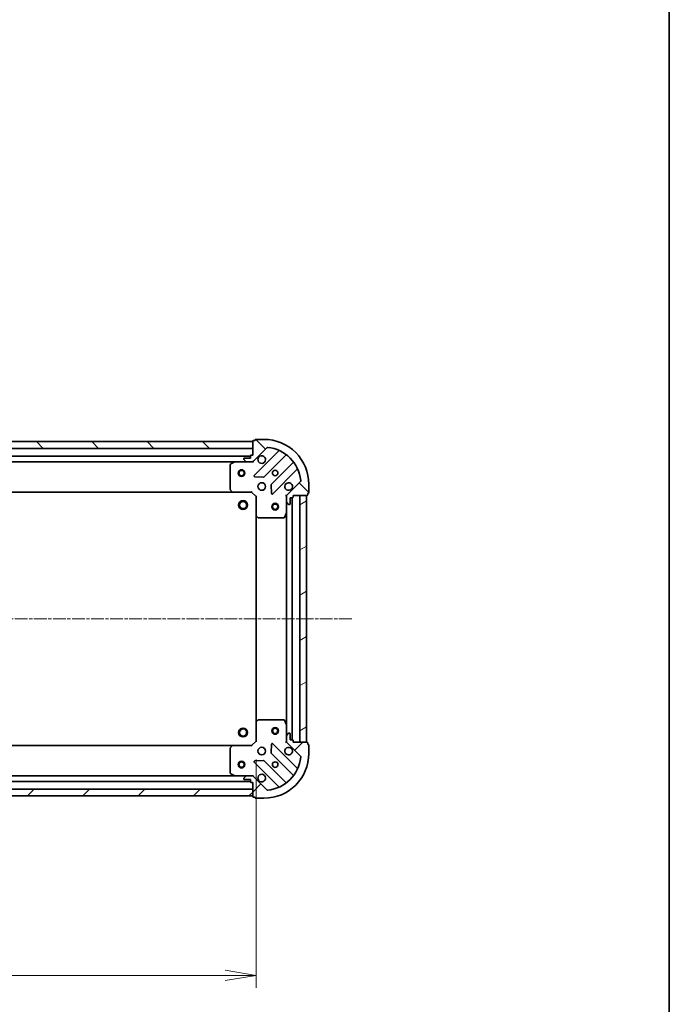
# Model space of a CAD drawing. Units: millimetres. Extents: x 0 to 7284, y 0 to 1546.
# Drawn here: x 2066 to 2356, y 301 to 740 of the extents above; entities that cross this region are included whole.
import ezdxf

# ---------------------------------------------------------------- set-up
doc = ezdxf.new("R2010")
doc.units = ezdxf.units.MM
doc.linetypes.add('CHAIN', pattern=[0.35429999999999995, 0.2362, -0.0295, 0.0591, -0.0295])
for name, color, linetype, lineweight in [('Border (ISO)', 7, 'Continuous', 35), ('Centerline (ISO)', 131, 'Continuous', 18), ('Dimension (ISO)', 7, 'Continuous', 18), ('Dimension (ISO) @ 1', 7, 'Continuous', 18), ('Hatch (ISO)', 1, 'Continuous', 18), ('Visible (ISO)', 7, 'Continuous', 35)]:
    doc.layers.add(name, color=color, linetype=linetype, lineweight=lineweight)
doc.styles.add('Note Text (TK)', font='MS PGothic.ttf')
doc.dimstyles.new('Default - Method 1b (TK)', dxfattribs={"dimscale": 0.5, "dimtxt": 2.5, "dimasz": 2.5, "dimexe": 1, "dimexo": 1.499999999999999, "dimgap": 1, "dimtad": 1, "dimrnd": 1e-08, "dimdsep": 46, "dimtxsty": 'Note Text (TK)', "dimblk": 'OPEN', "dimcen": 0.09, "dimdle": 5, "dimclrd": 100, "dimclre": 100, "dimclrt": 7, "dimadec": 1, "dimazin": 1, "dimtfac": 1, "dimtmove": 0, "dimatfit": 3, "dimldrblk": 'OPEN', "dimfxl": 1, "dimtolj": 1, "dimlwd": -1, "dimlwe": -1, "dimarcsym": 0})
pattern_1 = [(45, (125.7499999999999, -44.00000000000004), (-12.34785216647009, 12.34785216647009), [])]
pattern_2 = [(135.0002104591499, (125.7499999999999, -44.00000000000004), (-12.34780681019313, -12.34789752258043), [])]

# ---------------------------------------------------------------- blocks, each defined once
blk = doc.blocks.new('図面枠 tk図枠')
at = {"layer": 'Border (ISO)'}
blk.add_line((405.4999999999999, 289), (405.4999999999999, 8.000000000000007), dxfattribs=at)
blk = doc.blocks.new('_Open')
at = {"color": 0, "linetype": 'ByBlock', "lineweight": -2}
for p, q in [((-1, 0.1666666666666666), (0, 0)), ((-1, -0.1666666666666666), (0, 0)), ((0, 0), (-1, 0))]:
    blk.add_line(p, q, dxfattribs=at)
blk = doc.blocks.new('*D54')
at = {"layer": 'Defpoints', "color": 0}
for p in [(1858.769848329622, 418.0921526393648), (2171.769848329623, 418.0921526416583), (2171.769848329623, 313.5921526416583)]:
    blk.add_point(p, dxfattribs=at)
at = {"layer": 'Dimension (ISO)', "color": 100}
for p, q in [((1858.769848329622, 409.8421526393648), (1858.769848329622, 308.0921526416583)), ((2171.769848329623, 409.8421526416583), (2171.769848329623, 308.0921526416583)), ((1872.519848329622, 313.5921526416583), (2158.019848329622, 313.5921526416583))]:
    blk.add_line(p, q, dxfattribs=at)
at = {"layer": 'Dimension (ISO)', "color": 100, "xscale": 13.75, "yscale": 13.75, "zscale": 13.75, "rotation": 180}
blk.add_blockref('_Open', (1858.769848329622, 313.5921526416583), dxfattribs=at)
at = {"layer": 'Dimension (ISO)', "color": 100, "xscale": 13.75, "yscale": 13.75, "zscale": 13.75}
blk.add_blockref('_Open', (2171.769848329623, 313.5921526416583), dxfattribs=at)
at = {"layer": 'Dimension (ISO)', "color": 7, "insert": (2001.285473329623, 325.9671526416583), "char_height": 13.75, "attachment_point": 4, "style": 'Note Text (TK)'}
blk.add_mtext('\\A1;313', dxfattribs=at)

msp = doc.modelspace()

# ---------------------------------------------------------------- hatches: boundary and pattern name
at = {"layer": 'Hatch (ISO)'}
h = msp.add_hatch(dxfattribs=at)
h.set_pattern_fill('ANSI31', color=256, scale=139.7, angle=90.00021045915, style=0)
h.set_pattern_definition(pattern_2)
h.paths.add_polyline_path([(1860.269848328645, 551.5921526393759), (1860.269848328667, 548.592152639376), (2170.269848328667, 548.5921526416474), (2170.269848328645, 551.5921526416474)])
h = msp.add_hatch(dxfattribs=at)
h.set_pattern_fill('ANSI31', color=256, scale=139.7, angle=90.00021045915, style=0)
h.set_pattern_definition(pattern_2)
edge = h.paths.add_edge_path()
edge.add_line((2170.269848328688, 545.5921526416477), (2169.569848328688, 545.5921526416427))
edge.add_ellipse((2169.569848328691, 545.2921526416425), major_axis=(-0.299999999999998, -2.1956e-12), ratio=1, start_angle=270.0000000000013, end_angle=360.0000000000013)
edge.add_line((2169.269848328691, 545.2921526416405), (2169.269848328698, 544.2921526416405))
edge.add_line((2169.269848328698, 544.2921526416405), (2166.569848328698, 544.2921526416206))
edge.add_ellipse((2166.5698483287, 543.9921526416208), major_axis=(-0.299999999999998, -2.1934e-12), ratio=1, start_angle=270.0000000000017, end_angle=360.0000000000018)
edge.add_line((2166.2698483287, 543.9921526416185), (2166.269848328701, 543.7992594228051))
edge.add_ellipse((2166.769848328702, 543.7992594228087), major_axis=(3.6594e-12, -0.4999999999999984), ratio=1, start_angle=270, end_angle=315.0000000000002)
edge.add_line((2166.416294938111, 543.4457060322127), (2167.123401719303, 542.7385992510314))
edge.add_ellipse((2167.476955109894, 543.0921526416272), major_axis=(0.3535533905958618, -0.3535533905906856), ratio=1, start_angle=269.9999999999973, end_angle=314.9999999999999)
edge.add_line((2167.476955109897, 542.5921526416273), (2169.855634766337, 542.5921526416447))
edge.add_ellipse((2169.85563476633, 543.5921526416448), major_axis=(0.9999999999999943, 7.3165e-12), ratio=1, start_angle=270.0000000000001, end_angle=314.9999999999997)
edge.add_line((2170.562741547522, 542.8850458604633), (2176.540726326841, 548.8630306398703))
edge.add_ellipse((2176.894279717437, 548.5094772492796), major_axis=(0.3535533905906833, 0.3535533905958609), ratio=1, start_angle=39.1728934888846, end_angle=90.00000000000011, ccw=False)
edge.add_ellipse((2175.269848328784, 532.5921526416843), major_axis=(16.41474100158261, -1.675194869548834), ratio=1, start_angle=11.65421302223848, end_angle=90, ccw=False)
edge.add_ellipse((2191.187172936355, 534.2165840305709), major_axis=(0.0507634809027004, -0.4974163939866087), ratio=1, start_angle=39.1728934888838, end_angle=89.9999999999992, ccw=False)
edge.add_line((2191.540726326951, 533.8630306399801), (2185.562741547632, 527.8850458605732))
edge.add_ellipse((2186.269848328823, 527.1779390793916), major_axis=(-0.7071067811813712, -0.7071067811917247), ratio=1, start_angle=269.9999999999976, end_angle=314.9999999999999)
edge.add_line((2185.269848328823, 527.1779390793844), (2185.26984832884, 524.7992594229441))
edge.add_ellipse((2185.769848328841, 524.7992594229478), major_axis=(3.6594e-12, -0.5000000000000006), ratio=1, start_angle=269.9999999999959, end_angle=314.9999999999981)
edge.add_line((2185.41629493825, 524.445706032352), (2186.123401719441, 523.7385992511706))
edge.add_ellipse((2186.476955110033, 524.0921526417663), major_axis=(0.3535533905958626, -0.3535533905906876), ratio=1, start_angle=269.9999999999988, end_angle=315)
edge.add_line((2186.476955110036, 523.5921526417663), (2186.669848328849, 523.5921526417679))
edge.add_ellipse((2186.669848328847, 523.8921526417677), major_axis=(0.299999999999998, 2.1934e-12), ratio=1, start_angle=269.999999999995, end_angle=360.0000000000018)
edge.add_line((2186.969848328848, 523.8921526417699), (2186.969848328828, 526.59215264177))
edge.add_line((2186.969848328828, 526.5921526417701), (2187.969848328828, 526.5921526417774))
edge.add_ellipse((2187.969848328825, 526.8921526417773), major_axis=(0.3000000000000003, 2.1934e-12), ratio=1, start_angle=269.999999999995, end_angle=360.0000000000018)
edge.add_line((2188.269848328825, 526.8921526417795), (2188.26984832882, 527.5921526417794))
edge.add_line((2188.26984832882, 527.5921526417795), (2194.46984832882, 527.5921526418248))
edge.add_ellipse((2194.469848328818, 527.8921526418249), major_axis=(0.3000000000000003, 2.1934e-12), ratio=1, start_angle=270.0000000000017, end_angle=360.0000000000018)
edge.add_line((2194.769848328818, 527.8921526418271), (2194.769848328813, 528.592152641827))
edge.add_line((2194.769848328813, 528.592152641827), (2194.969848328813, 528.5921526418286))
edge.add_ellipse((2194.969848328811, 528.8921526418285), major_axis=(0.3000000000000014, 2.1979e-12), ratio=1, start_angle=270.0000000000009, end_angle=359.9999999999992)
edge.add_line((2195.269848328811, 528.8921526418306), (2195.269848328783, 532.5921526418308))
edge.add_ellipse((2175.269848328784, 532.5921526416843), major_axis=(-1.463887e-10, 20), ratio=1, start_angle=270, end_angle=360)
edge.add_line((2175.269848328637, 552.5921526416843), (2171.569848328637, 552.5921526416573))
edge.add_ellipse((2171.569848328639, 552.2921526416573), major_axis=(-0.299999999999998, -2.1956e-12), ratio=1, start_angle=270.0000000000013, end_angle=360.0000000000013)
edge.add_line((2171.269848328639, 552.2921526416551), (2171.269848328641, 552.092152641655))
edge.add_line((2171.269848328641, 552.092152641655), (2170.569848328641, 552.09215264165))
edge.add_ellipse((2170.569848328643, 551.79215264165), major_axis=(-0.299999999999998, -2.1934e-12), ratio=1, start_angle=270.0000000000017, end_angle=360.0000000000018)
edge.add_line((2170.269848328644, 551.7921526416478), (2170.269848328689, 545.5921526416477))
h = msp.add_hatch(dxfattribs=at)
h.set_pattern_fill('ANSI31', color=256, scale=139.7, angle=-14.99997778074499, style=0)
h.set_pattern_definition([(30.000022219255, (125.7499999999999, -44.00000000000004), (-8.731255864673823, 15.12296522761323), [])])
h.paths.add_polyline_path([(2194.26984832882, 527.592152641825), (2191.269848328821, 527.592152641803), (2191.269848329626, 417.5921526418029), (2194.269848329626, 417.5921526418249)])
h = msp.add_hatch(dxfattribs=at)
h.set_pattern_fill('ANSI31', color=256, scale=139.7, style=0)
h.set_pattern_definition(pattern_1)
edge = h.paths.add_edge_path()
edge.add_line((2188.269848329627, 417.5921526417795), (2188.269848329621, 418.2921526417795))
edge.add_ellipse((2187.969848329621, 418.2921526417773), major_axis=(-2.1981e-12, 0.299999999999998), ratio=1, start_angle=270.0000000000009, end_angle=360.0000000000008)
edge.add_line((2187.969848329619, 418.5921526417772), (2186.969848329619, 418.5921526417699))
edge.add_line((2186.969848329619, 418.5921526417699), (2186.969848329599, 421.2921526417699))
edge.add_ellipse((2186.669848329599, 421.2921526417678), major_axis=(-2.1959e-12, 0.299999999999998), ratio=1, start_angle=269.9999999999996, end_angle=360.0000000000012)
edge.add_line((2186.669848329597, 421.5921526417678), (2186.476955110784, 421.5921526417663))
edge.add_ellipse((2186.476955110788, 421.0921526417664), major_axis=(-0.4999999999999984, -3.6635e-12), ratio=1, start_angle=269.9999999999995, end_angle=314.9999999999983)
edge.add_line((2186.123401720192, 421.445706032357), (2185.41629493901, 420.7385992511653))
edge.add_ellipse((2185.769848329606, 420.3850458605745), major_axis=(-0.3535533905906825, -0.3535533905958648), ratio=1, start_angle=269.9999999999946, end_angle=314.9999999999983)
edge.add_line((2185.269848329606, 420.3850458605709), (2185.269848329623, 418.0063662041305))
edge.add_ellipse((2186.269848329624, 418.0063662041379), major_axis=(7.3248e-12, -0.9999999999999943), ratio=1, start_angle=270.0000000000002, end_angle=315.0000000000002)
edge.add_line((2185.562741548442, 417.2992594229462), (2191.540726327849, 411.3212746436268))
edge.add_ellipse((2191.187172937258, 410.9677212530309), major_axis=(0.3535533905958639, -0.3535533905906803), ratio=1, start_angle=39.17289348887908, end_angle=89.9999999999988, ccw=False)
edge.add_ellipse((2175.269848329663, 412.5921526416842), major_axis=(-1.675194869548698, -16.41474100158262), ratio=1, start_angle=11.654213022238707, end_angle=89.99999999999989, ccw=False)
edge.add_ellipse((2176.894279718549, 396.6748280341128), major_axis=(-0.4974163939866083, -0.0507634809027045), ratio=1, start_angle=39.17289348887908, end_angle=90.00000000000381, ccw=False)
edge.add_line((2176.540726327959, 396.3212746435169), (2170.562741548552, 402.2992594228362))
edge.add_ellipse((2169.85563476737, 401.5921526416446), major_axis=(-0.7071067811917308, 0.707106781181365), ratio=1, start_angle=270.0000000000003, end_angle=315.0000000000003)
edge.add_line((2169.855634767363, 402.5921526416445), (2167.476955110923, 402.5921526416271))
edge.add_ellipse((2167.476955110926, 402.0921526416271), major_axis=(-0.5000000000000006, -3.6635e-12), ratio=1, start_angle=269.9999999999995, end_angle=315.0000000000005)
edge.add_line((2167.12340172033, 402.4457060322178), (2166.416294939149, 401.738599251026))
edge.add_ellipse((2166.769848329745, 401.3850458604355), major_axis=(-0.3535533905906847, -0.3535533905958658), ratio=1, start_angle=269.9999999999947, end_angle=314.9999999999995)
edge.add_line((2166.269848329745, 401.3850458604316), (2166.269848329747, 401.1921526416182))
edge.add_ellipse((2166.569848329746, 401.1921526416204), major_axis=(2.1959e-12, -0.299999999999998), ratio=1, start_angle=269.9999999999979, end_angle=360.0000000000012)
edge.add_line((2166.569848329749, 400.8921526416204), (2169.269848329749, 400.8921526416402))
edge.add_line((2169.269848329749, 400.8921526416402), (2169.269848329756, 399.8921526416403))
edge.add_ellipse((2169.569848329755, 399.8921526416424), major_axis=(2.1959e-12, -0.3000000000000003), ratio=1, start_angle=269.9999999999979, end_angle=360.0000000000012)
edge.add_line((2169.569848329758, 399.5921526416426), (2170.269848329758, 399.5921526416477))
edge.add_line((2170.269848329758, 399.5921526416476), (2170.269848329803, 393.3921526416476))
edge.add_ellipse((2170.569848329804, 393.3921526416498), major_axis=(2.1959e-12, -0.3000000000000003), ratio=1, start_angle=269.9999999999979, end_angle=360.0000000000012)
edge.add_line((2170.569848329806, 393.0921526416498), (2171.269848329806, 393.092152641655))
edge.add_line((2171.269848329806, 393.092152641655), (2171.269848329807, 392.8921526416549))
edge.add_ellipse((2171.569848329807, 392.8921526416571), major_axis=(2.2003e-12, -0.3000000000000014), ratio=1, start_angle=269.9999999999988, end_angle=360.0000000000004)
edge.add_line((2171.569848329809, 392.5921526416571), (2175.269848329809, 392.5921526416843))
edge.add_ellipse((2175.269848329663, 412.5921526416842), major_axis=(20, 1.465544e-10), ratio=1, start_angle=270.0000000000001, end_angle=360)
edge.add_line((2195.269848329663, 412.5921526418308), (2195.269848329636, 416.2921526418307))
edge.add_ellipse((2194.969848329636, 416.2921526418285), major_axis=(-2.1981e-12, 0.299999999999998), ratio=1, start_angle=270.0000000000009, end_angle=360.0000000000008)
edge.add_line((2194.969848329634, 416.5921526418285), (2194.769848329634, 416.5921526418271))
edge.add_line((2194.769848329634, 416.5921526418271), (2194.769848329629, 417.2921526418271))
edge.add_ellipse((2194.469848329628, 417.2921526418249), major_axis=(-2.1959e-12, 0.299999999999998), ratio=1, start_angle=270.0000000000013, end_angle=360.0000000000012)
edge.add_line((2194.469848329626, 417.5921526418248), (2188.269848329627, 417.5921526417794))
h = msp.add_hatch(dxfattribs=at)
h.set_pattern_fill('ANSI31', color=256, scale=139.7, style=0)
h.set_pattern_definition(pattern_1)
h.paths.add_polyline_path([(2170.269848329802, 393.5921526416477), (2170.26984832978, 396.5921526416474), (1860.269848329781, 396.592152639376), (1860.269848329802, 393.592152639376)])

# ---------------------------------------------------------------- linework, layer by layer
at = {"layer": 'Centerline (ISO)', "linetype": 'CHAIN', "ltscale": 23.99096870422363}
msp.add_line((2214.383521582552, 472.5921526419707), (1818.19867440927, 472.5921526390677), dxfattribs=at)
at = {"layer": 'Visible (ISO)'}
for p, q in [((2170.269848328646, 551.5921526416473), (1860.269848328644, 551.5921526393761)), ((2170.269848328644, 551.7921526416475), (2170.269848328689, 545.5921526416475)), ((2170.269848328668, 548.5921526416473), (2170.269848328646, 551.5921526416473)), ((2170.562741547522, 542.8850458604633), (2176.540726326841, 548.8630306398699)), ((2171.269848328641, 552.0921526416547), (2170.569848328641, 552.0921526416495)), ((2171.269848328639, 552.2921526416548), (2171.269848328641, 552.0921526416547)), ((2175.269848328638, 552.5921526416839), (2171.569848328637, 552.5921526416568)), ((1860.269848328666, 548.5921526393761), (2170.269848328668, 548.5921526416473)), ((2169.269848328693, 545.0921526416396), (1861.269848328691, 545.0921526393829)), ((2169.269848328692, 545.2921526416402), (2169.269848328698, 544.2921526416403)), ((2170.269848328689, 545.5921526416475), (2169.569848328689, 545.5921526416424)), ((2181.782365340124, 547.3046696531801), (2170.95902482978, 536.4813291426768)), ((2175.312936126122, 535.8854929707408), (2185.012371217428, 545.584928062189)), ((1868.199027935459, 542.5921526394338), (2162.340668721961, 542.592152641589)), ((2160.26984832872, 541.4067424449495), (2160.269848328802, 530.2103707179535)), ((2162.206504643311, 542.5604807988885), (2160.435684250067, 541.6750706022505)), ((2167.476955109897, 542.5921526416271), (2162.340668721961, 542.5921526415895)), ((2166.269848328701, 543.9921526416183), (2166.269848328703, 543.7992594228048)), ((2166.416294938111, 543.4457060322127), (2167.123401719303, 542.7385992510312)), ((2169.269848328698, 544.2921526416403), (2166.569848328698, 544.2921526416205)), ((2167.476955109897, 542.5921526416272), (2169.855634766338, 542.5921526416446)), ((2170.269848328711, 542.5921526416475), (2169.855753612557, 542.5921526416446)), ((2170.26984832871, 542.6819729205232), (2170.269848328711, 542.5921526416471)), ((2170.269848328711, 542.2418868951341), (2170.269848328711, 542.5921526416471)), ((2188.262623749146, 542.3346755305187), (2178.56318865784, 532.6352404390703)), ((2171.15807104793, 535.9694826418477), (2175.087718275557, 535.7979105386204)), ((2179.159024829839, 528.281329142737), (2189.982365340185, 539.1046696532403)), ((2178.475606225723, 532.4100225885041), (2178.647178329007, 528.4803753608796)), ((2191.540726326951, 533.8630306399801), (2185.562741547632, 527.8850458605734)), ((2195.269848328811, 528.892152641831), (2195.269848328783, 532.5921526418308)), ((1869.206450863546, 529.0921526394411), (2161.333245794072, 529.0921526415815)), ((2160.350495279808, 530.0057143232418), (2161.113892745076, 529.1874962468686)), ((2161.333245794072, 529.0921526415825), (2169.76984832881, 529.0921526416442)), ((2169.76984832881, 529.0921526416442), (2169.894112397519, 529.3921526416452)), ((2169.76984832881, 529.0921526416442), (2171.769848328824, 527.092152641659)), ((2172.069848328824, 527.216416710373), (2171.769848328825, 527.092152641659)), ((2171.769848328824, 527.0921526416588), (2171.769848328886, 518.6555501069205)), ((2185.26984832882, 527.5921526417577), (2184.919582582307, 527.5921526417526)), ((2185.26984832882, 527.5921526417577), (2185.359668607696, 527.5921526417583)), ((2185.269848328823, 527.178057925604), (2185.26984832882, 527.5921526417577)), ((2185.269848328823, 527.1779390793847), (2185.269848328841, 524.7992594229443)), ((2188.269848328825, 526.8921526417797), (2188.26984832882, 527.5921526417796)), ((2188.26984832882, 527.5921526417796), (2194.46984832882, 527.5921526418251)), ((2194.26984832882, 527.5921526418236), (2191.26984832882, 527.5921526418017)), ((2191.26984832882, 527.5921526418017), (2191.269848329626, 417.5921526418044)), ((2194.269848329625, 417.5921526418263), (2194.26984832882, 527.5921526418236)), ((2194.769848328818, 527.8921526418272), (2194.769848328813, 528.5921526418272)), ((2194.769848328813, 528.5921526418272), (2194.969848328813, 528.5921526418286)), ((2185.269848328879, 519.6629730350078), (2185.269848328841, 524.7992594229443)), ((2185.41629493825, 524.4457060323522), (2186.123401719441, 523.7385992511709)), ((2186.476955110036, 523.5921526417667), (2186.669848328849, 523.5921526417682)), ((2186.969848328848, 523.8921526417704), (2186.969848328828, 526.5921526417701)), ((2186.969848328828, 526.5921526417701), (2187.969848328828, 526.5921526417776)), ((2187.769848329619, 418.5921526417771), (2187.769848328827, 526.5921526417746)), ((2171.769848328886, 518.6555501069191), (2171.769848329561, 426.528755176398)), ((2171.865191934176, 518.4361970579264), (2172.68341001056, 517.6727995926709)), ((2184.352766289567, 517.7579885631013), (2185.238176486179, 519.5288089563576)), ((2185.269848328878, 519.6629730350064), (2185.269848329568, 425.5213322485086)), ((2172.888066405273, 517.5921526416673), (2184.084438132269, 517.5921526417493)), ((2171.769848329561, 426.5287551763965), (2171.769848329623, 418.0921526416583)), ((2172.68341001122, 427.5115056906597), (2171.865191934847, 426.7481082253921)), ((2184.084438132928, 427.5921526417484), (2172.888066405932, 427.5921526416663)), ((2185.238176486867, 425.6554963271568), (2184.352766290229, 427.4263167204003)), ((2185.269848329606, 420.3850458605707), (2185.269848329568, 425.5213322485071)), ((2186.669848329597, 421.5921526417674), (2186.476955110784, 421.592152641766)), ((2171.769848329623, 418.0921526416583), (2169.769848329637, 416.0921526416437)), ((2171.769848329623, 418.0921526416583), (2172.069848329623, 417.9678885729486)), ((2184.919582583113, 417.5921526417571), (2185.269848329626, 417.5921526417572)), ((2185.269848329606, 420.3850458605707), (2185.269848329623, 418.0063662041304)), ((2185.269848329626, 417.5921526417572), (2185.269848329623, 418.006247357911)), ((2185.359668608501, 417.5921526417579), (2185.269848329626, 417.5921526417572)), ((2186.123401720192, 421.4457060323567), (2185.41629493901, 420.7385992511651)), ((2185.562741548441, 417.299259422946), (2191.540726327849, 411.3212746436267)), ((2186.969848329618, 418.5921526417697), (2186.969848329599, 421.2921526417696)), ((2187.969848329619, 418.5921526417771), (2186.969848329618, 418.5921526417697)), ((2188.269848329626, 417.5921526417792), (2188.269848329621, 418.2921526417793)), ((2194.469848329626, 417.5921526418246), (2188.269848329626, 417.5921526417792)), ((2191.269848329626, 417.5921526418044), (2194.269848329625, 417.5921526418263)), ((2194.769848329633, 416.5921526418269), (2194.769848329627, 417.2921526418268)), ((2161.333245794899, 416.092152641582), (1869.206450864376, 416.0921526394412)), ((2160.269848329646, 414.9739345651952), (2160.269848329728, 403.7775628381994)), ((2161.113892745905, 415.9968090362925), (2160.350495280649, 415.178590959908)), ((2169.769848329637, 416.0921526416437), (2161.333245794899, 416.0921526415818)), ((2169.894112398351, 415.7921526416445), (2169.769848329637, 416.0921526416435)), ((2178.647178329827, 416.7039299225383), (2178.475606226599, 412.7742826949111)), ((2189.982365341159, 406.0796356303437), (2179.159024830655, 416.9029761406884)), ((2194.969848329633, 416.5921526418284), (2194.769848329633, 416.5921526418269)), ((2195.269848329663, 412.5921526418307), (2195.269848329636, 416.2921526418306)), ((2170.959024830716, 408.7029761406285), (2181.782365341219, 397.8796356302839)), ((2175.087718276483, 409.3863947447453), (2171.158071048858, 409.2148226414605)), ((2185.012371218498, 399.5993772213221), (2175.312936127049, 409.2988123126284)), ((2178.563188658719, 412.5490648443462), (2188.262623750168, 402.84962975304)), ((1861.269848329754, 400.0921526393831), (2169.269848329755, 400.0921526416401)), ((2162.340668722986, 402.5921526415894), (1868.199027936486, 402.5921526394339)), ((2160.43568425108, 403.5092346809006), (2162.206504644336, 402.6238244842886)), ((2162.340668722987, 402.5921526415896), (2167.476955110923, 402.5921526416273)), ((2166.269848329745, 401.3850458604319), (2166.269848329747, 401.1921526416185)), ((2167.123401720331, 402.445706032218), (2166.416294939149, 401.7385992510263)), ((2166.569848329749, 400.8921526416207), (2169.269848329749, 400.8921526416404)), ((2169.855634767363, 402.5921526416447), (2167.476955110923, 402.5921526416273)), ((2169.269848329749, 400.8921526416404), (2169.269848329756, 399.8921526416405)), ((2169.569848329758, 399.5921526416427), (2170.269848329758, 399.5921526416478)), ((2169.855753613582, 402.5921526416446), (2170.269848329736, 402.5921526416476)), ((2170.269848329736, 402.5921526416481), (2170.269848329732, 402.9424183881612)), ((2170.269848329736, 402.5921526416483), (2170.269848329737, 402.5023323627721)), ((2170.269848329758, 399.5921526416478), (2170.269848329803, 393.392152641648)), ((2176.540726327958, 396.3212746435172), (2170.562741548552, 402.2992594228364)), ((2170.26984832978, 396.5921526416475), (1860.269848329781, 396.592152639376)), ((2170.269848329803, 393.5921526416477), (2170.26984832978, 396.5921526416475)), ((1860.269848329803, 393.592152639376), (2170.269848329803, 393.5921526416477)), ((2170.569848329806, 393.0921526416502), (2171.269848329806, 393.0921526416554)), ((2171.269848329806, 393.0921526416554), (2171.269848329807, 392.8921526416553)), ((2171.569848329809, 392.5921526416575), (2175.26984832981, 392.5921526416847))]:
    msp.add_line(p, q, dxfattribs=at)
for centre, radius in [((2165.269848328748, 537.5921526416103), 1.500000000000009), ((2165.269848328748, 537.5921526416103), 1.193275000000008), ((2180.269848328747, 537.5921526417208), 1.22949999999997), ((2174.269848328791, 531.5921526416771), 1.699999999999959), ((2165.969848328852, 523.2921526416159), 1.999999999999675), ((2165.969848328852, 523.2921526416159), 1.570584999999745), ((2180.269848328857, 522.5921526417224), 1.499999999999966), ((2180.269848328857, 522.5921526417224), 1.193274999999973), ((2165.969848329595, 421.892152641616), 1.999999999999666), ((2165.969848329595, 421.892152641616), 1.570584999999738), ((2180.26984832959, 422.5921526417223), 1.499999999999966), ((2180.26984832959, 422.5921526417223), 1.193274999999973), ((2174.269848329656, 413.5921526416767), 1.699999999999957), ((2165.2698483297, 407.5921526416108), 1.500000000000007), ((2165.2698483297, 407.5921526416108), 1.193275000000006), ((2180.2698483297, 407.5921526417208), 1.229499999999969)]:
    msp.add_circle(centre, radius, dxfattribs=at)
for centre, radius, start, end in [((2170.569848328643, 551.7921526416496), 0.2999999999999927, 90.00000000044783, 180), ((2171.56984832864, 552.2921526416569), 0.2999999999999928, 90.00000000044783, 180), ((2175.269848328784, 532.5921526416845), 19.99999999999952, 0, 90.00000000042014), ((2176.894279717437, 548.5094772492793), 0.4999999999999879, 84.17289348929108, 135.0000000004196), ((2175.269848328784, 532.5921526416845), 16.4999999999996, 5.827106511538348, 84.17289348929928), ((2169.569848328691, 545.2921526416425), 0.2999999999999927, 90.00000000044783, 180), ((2174.269848328703, 543.5921526416766), 1.699999999999959, 152.4998288197167, 117.5001711811225), ((2181.570233305767, 547.5168016875346), 0.2999999999999936, 315.0000000003826, 67.11314160384947), ((2185.224503251786, 545.3727960278346), 0.299999999999991, 52.08550031287426, 135.000000000396), ((2160.569848328719, 541.4067424449516), 0.299999999999993, 116.5650511774787, 180), ((2162.340668721963, 542.2921526415896), 0.2999999999999932, 90.00000000044783, 116.5650511775458), ((2166.569848328701, 543.9921526416205), 0.2999999999999927, 90.00000000044783, 180), ((2166.769848328702, 543.7992594228086), 0.4999999999999879, 180, 225.0000000004349), ((2167.476955109894, 543.0921526416272), 0.4999999999999879, 225.0000000004117, 270.0000000004022), ((2169.855634766331, 543.5921526416445), 0.9999999999999756, 270.000000000425, 315.0000000004236), ((2188.050491714788, 542.5468075648732), 0.2999999999999948, 315.0000000003826, 37.91449968794667), ((2171.171156864137, 536.2691971083223), 0.2999999999999926, 135.0000000003827, 267.5000000003991), ((2175.100804091764, 536.0976250050952), 0.2999999999999941, 267.5000000003991, 315.0000000003961), ((2190.194497374542, 538.892537618886), 0.2999999999999932, 22.88685839695891, 135.0000000004615), ((2178.775320692197, 532.4231084047161), 0.2999999999999928, 135.0000000003827, 182.5000000004032), ((2186.269848328791, 531.592152641765), 1.699999999999959, 332.4998288197168, 297.5001711811226), ((2191.187172936355, 534.2165840305709), 0.4999999999999879, 315.0000000004197, 5.827106511540036), ((2160.569848328802, 530.2103707179558), 0.2999999999999954, 180, 223.0148572056013), ((2161.333245794069, 529.3921526415825), 0.299999999999993, 223.0148572056152, 270.0000000004478), ((2178.946892795482, 528.4934611770914), 0.2999999999999909, 182.5000000004219, 315.0000000003961), ((2186.269848328823, 527.1779390793921), 0.9999999999999756, 135.0000000004196, 180), ((2187.969848328825, 526.8921526417776), 0.2999999999999927, 270.0000000004478, 0), ((2194.469848328818, 527.8921526418251), 0.2999999999999927, 270.0000000004478, 0), ((2194.96984832881, 528.8921526418286), 0.2999999999999927, 270.0000000004478, 0), ((2185.769848328841, 524.7992594229481), 0.4999999999999879, 180, 225.0000000004349), ((2186.476955110033, 524.0921526417667), 0.4999999999999879, 225.0000000004117, 270.0000000004022), ((2186.669848328847, 523.8921526417681), 0.2999999999999927, 270.0000000004478, 0), ((2172.069848328886, 518.6555501069229), 0.2999999999999931, 180, 226.9851427952312), ((2184.969848328878, 519.6629730350057), 0.2999999999999929, 333.4349488233389, 0), ((2172.88806640527, 517.8921526416673), 0.2999999999999929, 226.9851427952558, 270.0000000003729), ((2184.084438132266, 517.8921526417492), 0.2999999999999932, 270.0000000004478, 333.4349488233891), ((2172.069848329561, 426.5287551763988), 0.2999999999999928, 133.014857205575, 180), ((2172.888066405934, 427.2921526416663), 0.2999999999999953, 90.00000000044783, 133.0148572056418), ((2184.08443813293, 427.2921526417483), 0.2999999999999928, 26.56505117749518, 90.00000000044783), ((2184.969848329568, 425.5213322485049), 0.2999999999999929, 0, 26.56505117749518), ((2186.476955110787, 421.0921526417661), 0.4999999999999876, 90.00000000040222, 135.0000000004121), ((2186.669848329599, 421.2921526417674), 0.2999999999999925, 0, 90.00000000044783), ((2185.769848329606, 420.3850458605743), 0.4999999999999877, 135.0000000004196, 180), ((2186.269848329623, 418.0063662041377), 0.9999999999999749, 180, 225.0000000004117), ((2187.969848329621, 418.292152641777), 0.2999999999999925, 0, 90.00000000044783), ((2194.469848329628, 417.2921526418248), 0.2999999999999925, 0, 90.00000000044783), ((2160.569848329646, 414.9739345651974), 0.2999999999999928, 136.985142795256, 180), ((2161.333245794901, 415.7921526415818), 0.2999999999999929, 90.00000000044783, 136.985142795256), ((2178.775320693074, 412.7611968787038), 0.2999999999999939, 177.5000000004171, 225.0000000004349), ((2178.946892796301, 416.6908441063309), 0.2999999999999925, 45.00000000046195, 177.5000000004541), ((2186.269848329656, 413.5921526417646), 1.699999999999958, 62.49982881972211, 27.50017118111658), ((2194.969848329636, 416.2921526418283), 0.2999999999999925, 0, 90.00000000044783), ((2171.17115686507, 408.9151081749861), 0.2999999999999906, 92.50000000042238, 225.0000000004349), ((2175.100804092695, 409.0866802782708), 0.2999999999999926, 45.00000000046195, 92.50000000042238), ((2175.269848329663, 412.5921526416841), 19.9999999999995, 270.0000000004201, 0), ((2175.269848329663, 412.5921526416841), 16.49999999999959, 275.8271065115388, 354.1728934893004), ((2191.187172937258, 410.9677212530309), 0.4999999999999876, 354.1728934893046, 45.00000000040308), ((2190.194497375513, 406.291767664701), 0.2999999999999934, 225.0000000004619, 337.1131416039602), ((2160.569848329727, 403.7775628382015), 0.2999999999999929, 180, 243.4349488233553), ((2162.340668722984, 402.8921526415896), 0.2999999999999927, 243.4349488233553, 270.0000000003729), ((2166.769848329745, 401.3850458604356), 0.4999999999999876, 135.0000000004196, 180), ((2166.569848329747, 401.1921526416206), 0.2999999999999925, 180, 270.0000000004478), ((2167.476955110927, 402.0921526416273), 0.4999999999999876, 90.00000000040222, 135.0000000004121), ((2169.569848329756, 399.8921526416427), 0.2999999999999925, 180, 270.0000000004478), ((2169.85563476737, 401.5921526416447), 0.9999999999999751, 45.00000000040725, 90.00000000040222), ((2174.269848329744, 401.592152641677), 1.699999999999958, 242.4998288197202, 207.5001711811166), ((2185.224503252852, 399.8115092556797), 0.2999999999999947, 225.0000000004619, 307.9144996879872), ((2188.050491715813, 402.6374977186825), 0.2999999999999909, 322.0855003128749, 45.00000000039572), ((2176.894279718549, 396.6748280341132), 0.4999999999999877, 225.0000000004031, 275.8271065115192), ((2181.570233306865, 397.6675035959263), 0.299999999999993, 292.8868583968929, 45.00000000038235), ((2170.569848329804, 393.3921526416502), 0.2999999999999925, 180, 270.0000000004478), ((2171.569848329808, 392.8921526416575), 0.2999999999999925, 180, 270.0000000004478)]:
    msp.add_arc(centre, radius, start, end, dxfattribs=at)
for points, knots in [([(2172.761932257538, 544.3771297893197), (2172.842487848069, 544.5318745101673), (2172.948920765162, 544.675388134168), (2173.186612836193, 544.9130802052023), (2173.330126460192, 545.0195131222973), (2173.484871181038, 545.1000687128305)], [0.2789125936271499, 0.2789125936271499, 0.2789125936271499, 0.2789125936271499, 0.3293346962055628, 0.3293346962055628, 0.3797567987839755, 0.3797567987839755, 0.3797567987839755, 0.3797567987839755]), ([(2187.777764399956, 530.8071754941221), (2187.697208809425, 530.6524307732744), (2187.590775892333, 530.5089171492737), (2187.353083821301, 530.2712250782396), (2187.209570197302, 530.1647921611445), (2187.054825476456, 530.0842365706111)], [0.2789125936271501, 0.2789125936271501, 0.2789125936271501, 0.2789125936271501, 0.3293346962055646, 0.3293346962055646, 0.3797567987839794, 0.3797567987839794, 0.3797567987839794, 0.3797567987839794]), ([(2187.054825477298, 415.1000687129298), (2187.209570198146, 415.0195131223989), (2187.353083822147, 414.9130802053059), (2187.590775893181, 414.6753881342752), (2187.697208810276, 414.5318745102761), (2187.777764400809, 414.3771297894296)], [0.2789125936271499, 0.2789125936271499, 0.2789125936271499, 0.2789125936271499, 0.3293346962055628, 0.3293346962055628, 0.3797567987839755, 0.3797567987839755, 0.3797567987839755, 0.3797567987839755]), ([(2173.4848711821, 400.0842365705118), (2173.330126461253, 400.1647921610427), (2173.186612837252, 400.2712250781357), (2172.948920766218, 400.5089171491666), (2172.842487849123, 400.6524307731655), (2172.76193225859, 400.807175494012)], [0.2789125936271501, 0.2789125936271501, 0.2789125936271501, 0.2789125936271501, 0.3293346962055646, 0.3293346962055646, 0.3797567987839794, 0.3797567987839794, 0.3797567987839794, 0.3797567987839794])]:
    msp.add_open_spline(points, degree=3, knots=knots, dxfattribs=at)

# ---------------------------------------------------------------- block references
at = {"xscale": 5.5, "yscale": 5.5, "zscale": 5.5}
msp.add_blockref('図面枠 tk図枠', (125.7499999999999, -44.00000000000004), dxfattribs=at)

# ---------------------------------------------------------------- dimensions: what is measured, and where the dimension line sits
at = {"layer": 'Dimension (ISO) @ 1', "color": 100}
dim = msp.add_linear_dim(base=(2171.769848329623, 313.5921526416583), p1=(1858.769848329622, 418.0921526393648), p2=(2171.769848329623, 418.0921526416583), angle=180, dimstyle='Default - Method 1b (TK)', override={"dimscale": 1, "dimtxt": 13.75, "dimasz": 13.75, "dimexe": 5.5, "dimexo": 8.249999999999998, "dimgap": 5.5, "dimdec": 2, "dimcen": 0.4950000000000001, "dimtol": 0, "dimlim": 0, "dimtp": 0, "dimtm": 0, "dimtdec": 2, "dimtix": 0, "dimtofl": 0, "dimtmove": 0, "dimatfit": 1}, dxfattribs=at)
dim.commit()
dim.dimension.update_dxf_attribs({"geometry": '*D54', "text_midpoint": (2015.269848329623, 313.5921526416583), "dimtype": 128})

doc.saveas('drawing.dxf')
